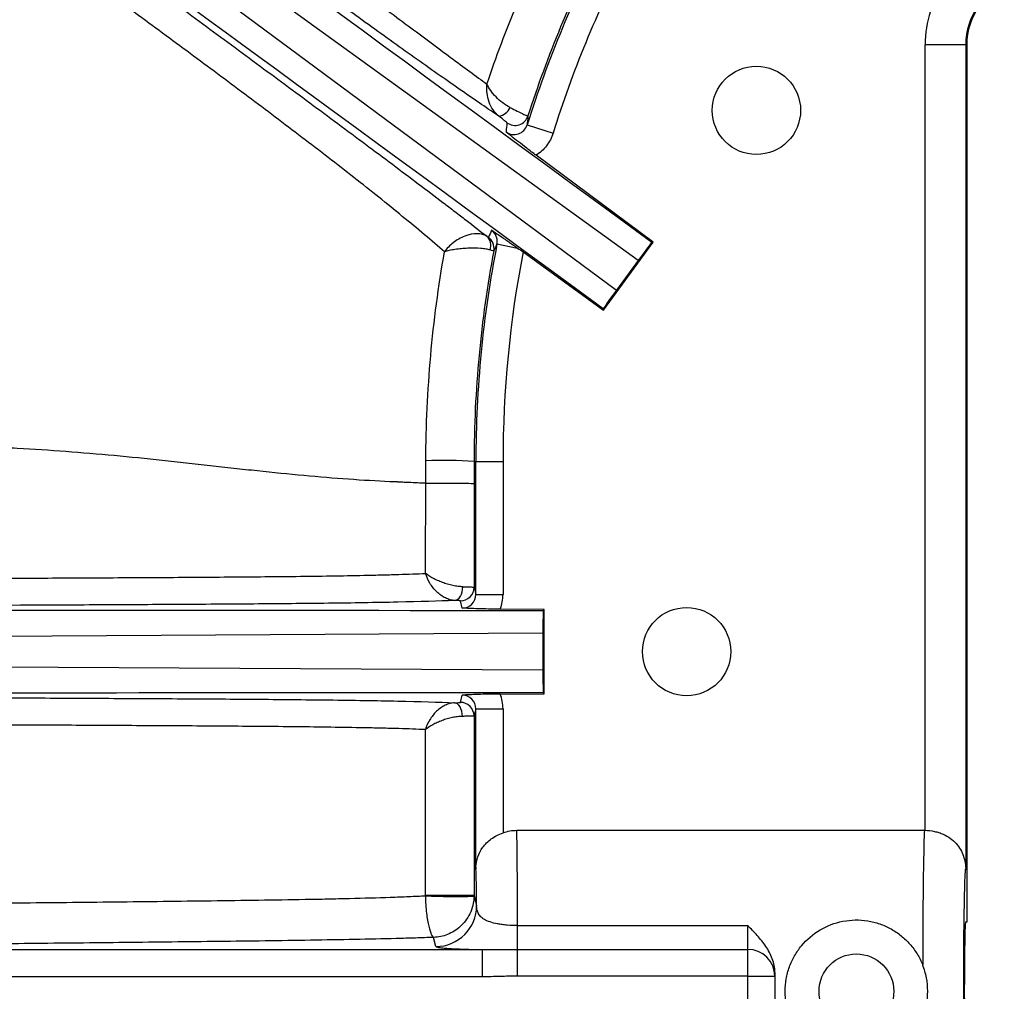
# Model space of a CAD drawing. Units: millimetres. Extents: x 0 to 297, y 0 to 210.
# Drawn here: x 249 to 256, y 121 to 128 of the extents above; entities that cross this region are included whole.
import ezdxf

# ---------------------------------------------------------------- set-up
doc = ezdxf.new("R2010")
doc.units = ezdxf.units.MM
doc.styles.add('SLDTEXTSTYLE3', font='TXT', dxfattribs={"width": 0.75})
doc.dimstyles.new('SLDDIMSTYLE7', dxfattribs={"dimtxt": 3.5, "dimasz": 2.5, "dimexe": 0, "dimexo": 0.0625, "dimgap": 0.875, "dimtad": 1, "dimdec": 0, "dimlfac": 10, "dimrnd": 1e-09, "dimzin": 12, "dimdsep": 46, "dimtxsty": 'SLDTEXTSTYLE3', "dimsah": 1, "dimcen": 0.09, "dimadec": 0, "dimazin": 3, "dimtfac": 1, "dimtofl": 0, "dimtmove": 0, "dimatfit": 3, "dimfxl": 1, "dimfrac": 2, "dimtolj": 1, "dimtzin": 12, "dimarcsym": 0})
doc.dimstyles.new('SLDDIMSTYLE8', dxfattribs={"dimtxt": 3.5, "dimasz": 2.5, "dimexe": 0, "dimexo": 0.0625, "dimgap": 0.875, "dimtad": 1, "dimdec": 1, "dimlfac": 10, "dimrnd": 1e-09, "dimzin": 12, "dimdsep": 46, "dimtxsty": 'SLDTEXTSTYLE3', "dimsah": 1, "dimcen": 0.09, "dimadec": 0, "dimazin": 3, "dimtfac": 1, "dimtofl": 0, "dimtmove": 0, "dimatfit": 3, "dimfxl": 1, "dimfrac": 2, "dimtolj": 1, "dimtzin": 12, "dimarcsym": 0})

# ---------------------------------------------------------------- blocks, each defined once
blk = doc.blocks.new('_D_11')
at = {"color": 7, "linetype": 'Continuous', "lineweight": 0, "transparency": 16777216}
for p, q in [((245.7731, 121.7317), (245.7731, 152.2604)), ((275.8635, 121.7317), (275.8635, 152.2604)), ((275.8635, 151.2604), (245.7731, 151.2604))]:
    blk.add_line(p, q, dxfattribs=at)
at = {"color": 7, "linetype": 'Continuous', "lineweight": 18, "transparency": 16777216}
for points in [[(245.7731, 151.2604), (248.2731, 150.8604), (248.2731, 151.6604)], [(275.8635, 151.2604), (273.3635, 151.6604), (273.3635, 150.8604)]]:
    blk.add_solid(points, dxfattribs=at)
at = {"color": 7, "linetype": 'Continuous', "lineweight": 18, "transparency": 16777216, "insert": (256.931, 155.7722), "char_height": 3.5, "attachment_point": 1, "rotation": 0, "style": 'SLDTEXTSTYLE3'}
blk.add_mtext('301', dxfattribs=at)
blk = doc.blocks.new('_D_12')
at = {"color": 7, "linetype": 'Continuous', "lineweight": 0, "transparency": 16777216}
for p, q in [((259.8184, 139.7691), (235.4037, 139.7691)), ((236.4037, 139.7691), (236.4037, 101.6942)), ((259.8184, 101.6942), (235.4037, 101.6942))]:
    blk.add_line(p, q, dxfattribs=at)
at = {"color": 7, "linetype": 'Continuous', "lineweight": 18, "transparency": 16777216}
for points in [[(236.4037, 139.7691), (236.0037, 137.2691), (236.8037, 137.2691)], [(236.4037, 101.6942), (236.8037, 104.1942), (236.0037, 104.1942)]]:
    blk.add_solid(points, dxfattribs=at)
at = {"color": 7, "linetype": 'Continuous', "lineweight": 18, "transparency": 16777216, "insert": (231.892, 116.7535), "char_height": 3.5, "attachment_point": 1, "rotation": 90, "style": 'SLDTEXTSTYLE3'}
blk.add_mtext('381', dxfattribs=at)
blk = doc.blocks.new('_D_13')
at = {"color": 7, "linetype": 'Continuous', "lineweight": 0, "transparency": 16777216}
for p, q in [((249.3184, 135.2317), (241.2445, 135.2317)), ((242.2445, 135.2317), (242.2445, 106.2317)), ((249.3184, 106.2317), (241.2445, 106.2317))]:
    blk.add_line(p, q, dxfattribs=at)
at = {"color": 7, "linetype": 'Continuous', "lineweight": 18, "transparency": 16777216}
for points in [[(242.2445, 135.2317), (241.8445, 132.7317), (242.6445, 132.7317)], [(242.2445, 106.2317), (242.6445, 108.7317), (241.8445, 108.7317)]]:
    blk.add_solid(points, dxfattribs=at)
at = {"color": 7, "linetype": 'Continuous', "lineweight": 18, "transparency": 16777216, "insert": (237.7328, 116.7535), "char_height": 3.5, "attachment_point": 1, "rotation": 90, "style": 'SLDTEXTSTYLE3'}
blk.add_mtext('290', dxfattribs=at)

msp = doc.modelspace()

# ---------------------------------------------------------------- linework, layer by layer
at = {"color": 7, "linetype": 'Continuous', "lineweight": 25}
for p, q in [((253.711, 126.1101), (249.7866, 128.9482)), ((249.6595, 128.7744), (253.5519, 125.8926)), ((255.8236, 121.9165), (255.8236, 127.6976)), ((256.1235, 127.6976), (255.8236, 127.6976)), ((256.1235, 127.6976), (256.1235, 121.6249)), ((256.1306, 127.6976), (256.1235, 127.6976)), ((256.1306, 127.6976), (256.1306, 121.2417)), ((252.8944, 127.1073), (253.0853, 127.0476)), ((253.8232, 126.2457), (252.9606, 126.8843)), ((252.6723, 126.2316), (252.8243, 126.2017)), ((253.4566, 125.7447), (253.8232, 126.2457)), ((253.8132, 126.2442), (253.8232, 126.2457)), ((252.8646, 126.1728), (253.4566, 125.7447)), ((253.711, 126.1101), (253.5519, 125.8926)), ((253.455, 125.7547), (253.4566, 125.7447)), ((252.5036, 124.6317), (252.5167, 124.6317)), ((252.5167, 124.6317), (252.7167, 124.6317)), ((252.5167, 123.6524), (252.5167, 124.6317)), ((252.7167, 124.6317), (252.7167, 123.6524)), ((252.5035, 123.7052), (252.5167, 123.6524)), ((252.4162, 123.5522), (252.4029, 123.6053)), ((252.5167, 123.6524), (252.7167, 123.6524)), ((253.0206, 123.5421), (252.6964, 123.5439)), ((253.0134, 123.5349), (253.0206, 123.5421)), ((253.0206, 122.9213), (253.0206, 123.5421)), ((253.0101, 123.3664), (248.1671, 123.3393)), ((253.0101, 123.3664), (253.0101, 123.097)), ((248.1671, 123.124), (253.0101, 123.097)), ((252.4029, 122.8579), (252.4162, 122.9111)), ((252.6964, 122.9195), (253.0206, 122.9213)), ((253.0134, 122.9284), (253.0206, 122.9213)), ((252.5167, 122.8109), (252.5034, 122.7579)), ((252.5167, 121.6317), (252.5167, 122.8109)), ((252.5167, 122.8109), (252.7167, 122.8109)), ((252.7167, 122.8109), (252.7167, 121.8987)), ((252.818, 121.9165), (255.8192, 121.9165)), ((252.5168, 121.6317), (252.5167, 121.6317)), ((252.5034, 121.4371), (252.5224, 121.3613)), ((252.8239, 121.0401), (252.8239, 121.2151)), ((252.8239, 121.2151), (254.5184, 121.2151)), ((254.5184, 121.0401), (254.5184, 121.2151)), ((256.1306, 121.2417), (256.1217, 121.2417)), ((252.2224, 121.0614), (252.2057, 121.1282)), ((246.7726, 121.0384), (252.565, 121.0384)), ((252.565, 120.8385), (252.565, 121.0384)), ((252.8239, 120.8429), (252.8239, 121.0401)), ((252.8239, 121.0401), (254.5184, 121.0401)), ((254.5184, 120.8429), (254.5184, 121.0401)), ((252.565, 120.8385), (246.7726, 120.8385)), ((254.5184, 120.8429), (252.8239, 120.8429)), ((254.5184, 120.6205), (254.5184, 120.8429)), ((254.5184, 120.8429), (254.7184, 120.8429)), ((254.7184, 120.8698), (254.7184, 120.8429)), ((254.7184, 120.8429), (254.7184, 120.6205))]:
    msp.add_line(p, q, dxfattribs=at)
at = {"color": 7, "linetype": 'Continuous', "lineweight": 25, "flags": 128}
for points in [[(252.3615, 123.6083), (252.3728, 123.6107), (252.3838, 123.6167), (252.3939, 123.6262), (252.4028, 123.6388), (252.4102, 123.6539), (252.4157, 123.6712), (252.4193, 123.6898), (252.4207, 123.7091)], [(252.4179, 122.7552), (252.4164, 122.7743), (252.4128, 122.7927), (252.4074, 122.8098), (252.4002, 122.8247), (252.3915, 122.8371), (252.3817, 122.8465), (252.3711, 122.8525), (252.3601, 122.8548)]]:
    msp.add_lwpolyline(points, dxfattribs=at)
at = {"color": 7, "linetype": 'Continuous', "lineweight": 25}
for centre, radius in [((254.5822, 127.2148), 0.325), ((254.0684, 123.2317), 0.325), ((255.3184, 120.7317), 0.275)]:
    msp.add_circle(centre, radius, dxfattribs=at)
for centre, radius, start, end in [((260.8184, 124.6317), 8.3017, 152.13839, 162.65039), ((260.8184, 124.6317), 8.1017, 152.65046, 162.65039), ((256.6184, 127.6976), 0.7948, 143.87107, 180), ((256.6184, 127.6976), 0.4949, 143.87107, 180), ((256.6184, 127.6976), 0.4878, 143.87107, 180), ((252.6658, 127.2865), 0.1159, 280.07211, 333.83911), ((252.8051, 127.2045), 0.1, 233.51341, 342.14879), ((252.5386, 126.2208), 0.0894, 338.13065, 49.69838), ((252.5507, 126.2008), 0.1, 349.28084, 54.14902), ((260.8184, 124.6317), 8.3017, 168.8887, 180), ((260.0336, 122.7207), 8.1557, 154.50199, 154.88517), ((260.8184, 124.6317), 8.1017, 169.03445, 180), ((252.2914, 121.5348), 3.1042, 86.07865, 92.63212), ((252.4035, 123.7053), 0.1, 269.6843, 359.96301), ((252.4034, 122.7579), 0.1, 0.03699, 90.3157), ((252.8168, 121.6317), 0.3, 177.45564, 180), ((252.2908, -49.6823), 171.1196, 89.928793, 90.048727), ((252.3685, 125.1944), 3.7659, 266.60129, 272.05267), ((252.2224, 121.3614), 0.3, 270.00407, 359.96319), ((254.5198, 120.8415), 0.1986, 0.40205, 90.39648)]:
    msp.add_arc(centre, radius, start, end, dxfattribs=at)
for centre, major_axis, ratio, start_param, end_param in [((278.6826, 108.0506), (28.9051, -21.151), 0.000197, 3.226175, 3.676509), ((278.32, 107.555), (28.9048, -21.1514), 0.000197, 2.606676, 3.05701), ((262.2008, 126.4989), (5.7698, 7.7932), 0.96827, 2.127516, 2.13458), ((259.702, 123.088), (4.7018, 6.5013), 0.96827, 1.760623, 1.76754), ((253.7168, 126.106), (0.1181, 0.1614), 0.035563, 0.570468, 1.571879), ((253.5575, 125.8883), (0.1181, 0.1614), 0.035563, 1.569714, 2.571124), ((252.4166, 123.6525), (-0.0243, 0.0973), 0.996765, 2.891604, 4.467679), ((252.4166, 123.6525), (-0.0727, 0.2913), 0.999351, 4.097774, 4.467679), ((283.8272, 123.5388), (35.8171, 0.0002), 0.000197, 3.226175, 3.676509), ((253.0172, 123.3666), (0, 0.2), 0.035563, 0.570468, 1.571879), ((253.0172, 123.0968), (0, 0.2), 0.035563, 1.569714, 2.571124), ((283.8272, 122.9246), (35.8171, -0.0002), 0.000197, 2.606676, 3.05701), ((252.4166, 122.8108), (0.0243, 0.0973), 0.996765, 4.957099, 6.533174), ((252.4166, 122.8108), (-0.0727, -0.2913), 0.999351, 1.815506, 2.185411), ((252.8167, 120.7317), (0, 1.2), 0.006545, 5.127015, 6.124183), ((255.8217, 120.7317), (0, 1.2), 0.013091, 0.159002, 1.408262), ((252.5168, 120.7317), (0, 0.9), 0.008727, 5.487122, 6.283185), ((256.1216, 120.7317), (0, 0.9), 0.017455, 6.160657, 9.547307), ((256.1217, 120.7317), (0, 0.51), 0.017455, 0, 3.141593)]:
    msp.add_ellipse(centre, major_axis=major_axis, ratio=ratio, start_param=start_param, end_param=end_param, dxfattribs=at)
for points, knots in [([(245.7733, 124.4883), (245.7734, 125.4019), (245.7736, 126.3156), (245.7743, 128.1429), (245.7746, 129.0566), (245.7778, 130.4271), (245.7794, 130.8839), (245.7861, 131.7975), (245.7911, 132.2544), (245.8134, 133.1677), (245.8307, 133.6244), (245.8798, 134.3065), (245.9, 134.5334), (245.9518, 134.9861), (245.9832, 135.2119), (246.0423, 135.5492), (246.0639, 135.6614), (246.1119, 135.8854), (246.1383, 135.9971), (246.2251, 136.3289), (246.2933, 136.5461), (246.4567, 136.9702), (246.552, 137.177), (246.6932, 137.427), (246.7226, 137.4767), (246.7833, 137.5744), (246.8145, 137.6224), (246.9111, 137.764), (246.9793, 137.855), (247.1952, 138.1178), (247.3545, 138.2794), (247.6159, 138.5018), (247.7072, 138.5728), (247.894, 138.7062), (247.9897, 138.7687), (248.2828, 138.9449), (248.4863, 139.0473), (248.7497, 139.1589), (248.8028, 139.1804), (248.9099, 139.2218), (248.9639, 139.2417), (249.1263, 139.2987), (249.2352, 139.3333), (249.7822, 139.4905), (250.2285, 139.5664), (250.9044, 139.6428), (251.1307, 139.662), (251.5848, 139.693), (251.8124, 139.7047), (252.2675, 139.7239), (252.4951, 139.7313), (252.9503, 139.7437), (253.178, 139.7486), (253.8609, 139.7609), (254.3163, 139.766), (254.7718, 139.769)], [0, 0, 0, 0, 0.125, 0.125, 0.25, 0.25, 0.3125, 0.3125, 0.375, 0.375, 0.4375, 0.4375, 0.46875, 0.46875, 0.5, 0.5, 0.515625, 0.515625, 0.53125, 0.53125, 0.5625, 0.5625, 0.59375, 0.59375, 0.601562, 0.601562, 0.609375, 0.609375, 0.625, 0.625, 0.65625, 0.65625, 0.671875, 0.671875, 0.6875, 0.6875, 0.71875, 0.71875, 0.726562, 0.726562, 0.734375, 0.734375, 0.75, 0.75, 0.8125, 0.8125, 0.84375, 0.84375, 0.875, 0.875, 0.90625, 0.90625, 0.9375, 0.9375, 1, 1, 1, 1]), ([(254.7731, 139.5692), (254.3242, 139.5662), (253.8754, 139.5612), (253.2022, 139.5492), (252.9778, 139.5444), (252.5291, 139.5324), (252.3048, 139.5252), (251.8563, 139.5067), (251.6319, 139.4954), (251.1843, 139.4657), (250.961, 139.4473), (250.2945, 139.3741), (249.8543, 139.3013), (249.3146, 139.1485), (249.2072, 139.1149), (249.047, 139.0592), (248.9937, 139.0397), (248.888, 138.9992), (248.8356, 138.9781), (248.5757, 138.8685), (248.375, 138.7676), (248.0864, 138.5933), (247.9922, 138.5313), (247.8545, 138.432), (247.8091, 138.3977), (247.7201, 138.3274), (247.6765, 138.2914), (247.4635, 138.1071), (247.3086, 137.9459), (247.0997, 137.6831), (247.034, 137.5921), (246.9103, 137.4032), (246.8521, 137.3049), (246.6917, 137.0066), (246.6021, 136.801), (246.4492, 136.3798), (246.3858, 136.1642), (246.3054, 135.8352), (246.2811, 135.7247), (246.237, 135.5036), (246.2172, 135.3928), (246.1632, 135.0598), (246.1345, 134.8371), (246.0874, 134.3904), (246.0691, 134.1665), (246.0249, 133.4937), (246.0095, 133.0435), (245.9895, 132.1431), (245.985, 131.6929), (245.9789, 130.7923), (245.9774, 130.342), (245.9744, 128.9911), (245.9741, 128.0906), (245.9734, 126.2894), (245.9733, 125.3888), (245.9732, 124.4883)], [0, 0, 0, 0, 0.0625, 0.0625, 0.09375, 0.09375, 0.125, 0.125, 0.15625, 0.15625, 0.1875, 0.1875, 0.25, 0.25, 0.265625, 0.265625, 0.273437, 0.273437, 0.28125, 0.28125, 0.3125, 0.3125, 0.328125, 0.328125, 0.335937, 0.335937, 0.34375, 0.34375, 0.375, 0.375, 0.390625, 0.390625, 0.40625, 0.40625, 0.4375, 0.4375, 0.46875, 0.46875, 0.484375, 0.484375, 0.5, 0.5, 0.53125, 0.53125, 0.5625, 0.5625, 0.625, 0.625, 0.6875, 0.6875, 0.75, 0.75, 0.875, 0.875, 1, 1, 1, 1]), ([(249.8739, 129.4059), (250.1179, 129.2289), (250.3617, 129.052), (250.7256, 128.7871), (250.8467, 128.6989), (251.0877, 128.5229), (251.2076, 128.4352), (251.4455, 128.2607), (251.5633, 128.174), (251.7951, 128.0029), (251.9086, 127.9188), (252.1269, 127.7565), (252.232, 127.6782), (252.4297, 127.5314), (252.5197, 127.4651), (252.5987, 127.4084)], [0, 0, 0, 0, 0.25, 0.25, 0.375, 0.375, 0.5, 0.5, 0.625, 0.625, 0.75, 0.75, 0.875, 0.875, 1, 1, 1, 1]), ([(252.686, 127.1724), (252.6067, 127.2253), (252.5155, 127.2877), (252.3626, 127.3939), (252.3088, 127.4315), (252.1988, 127.5088), (252.1423, 127.5488), (251.9693, 127.6715), (251.8493, 127.7573), (251.6647, 127.8899), (251.6023, 127.9347), (251.4771, 128.025), (251.4141, 128.0705), (251.2241, 128.2079), (251.0963, 128.3005), (250.8397, 128.4866), (250.7109, 128.5802), (250.3237, 128.8618), (250.0645, 129.0505), (249.8053, 129.2393)], [0, 0, 0, 0, 0.125, 0.125, 0.1875, 0.1875, 0.25, 0.25, 0.375, 0.375, 0.4375, 0.4375, 0.5, 0.5, 0.625, 0.625, 0.75, 0.75, 1, 1, 1, 1]), ([(249.391, 128.6732), (249.6748, 128.4644), (249.9585, 128.2557), (250.3829, 127.9432), (250.5242, 127.8392), (250.8058, 127.6315), (250.9462, 127.5279), (251.2254, 127.3216), (251.3641, 127.2189), (251.6375, 127.016), (251.7725, 126.9154), (252.0322, 126.7209), (252.1572, 126.6267), (252.3041, 126.5148), (252.333, 126.4928), (252.3897, 126.4493), (252.4175, 126.428), (252.4984, 126.3656), (252.5492, 126.3261), (252.5965, 126.289)], [0, 0, 0, 0, 0.25, 0.25, 0.375, 0.375, 0.5, 0.5, 0.625, 0.625, 0.75, 0.75, 0.875, 0.875, 0.90625, 0.90625, 0.9375, 0.9375, 1, 1, 1, 1]), ([(252.5987, 127.4084), (252.6656, 127.6086), (252.7398, 127.8061), (252.9032, 128.1959), (252.9922, 128.3876), (253.0882, 128.5762)], [0, 0, 0, 0, 0.5, 0.5, 1, 1, 1, 1]), ([(252.2858, 126.1742), (252.2398, 126.214), (252.1905, 126.256), (252.0862, 126.3437), (252.0317, 126.389), (251.8632, 126.5272), (251.7437, 126.6229), (251.5577, 126.769), (251.4944, 126.8182), (251.3664, 126.9171), (251.3018, 126.9666), (251.1063, 127.1156), (250.9739, 127.2154), (250.7074, 127.4149), (250.5732, 127.5147), (250.3039, 127.7143), (250.1687, 127.8142), (249.7625, 128.1136), (249.4908, 128.3133), (249.219, 128.5129)], [0, 0, 0, 0, 0.0625, 0.0625, 0.125, 0.125, 0.25, 0.25, 0.3125, 0.3125, 0.375, 0.375, 0.5, 0.5, 0.625, 0.625, 0.75, 0.75, 1, 1, 1, 1]), ([(253.4363, 128.4628), (253.3288, 128.2555), (253.2303, 128.044), (253.0514, 127.6137), (252.9712, 127.3954), (252.9003, 127.1738)], [0, 0, 0, 0, 0.5, 0.5, 1, 1, 1, 1]), ([(252.686, 127.1724), (252.6699, 127.1848), (252.6558, 127.2002), (252.6314, 127.2359), (252.6217, 127.2554), (252.6068, 127.2974), (252.6018, 127.3194), (252.598, 127.3528), (252.5973, 127.364), (252.5971, 127.3863), (252.5976, 127.3976), (252.5987, 127.4084)], [0, 0, 0, 0, 0.25, 0.25, 0.5, 0.5, 0.75, 0.75, 0.875, 0.875, 1, 1, 1, 1]), ([(252.7698, 127.2354), (252.7507, 127.2452), (252.7322, 127.2569), (252.6966, 127.2837), (252.6804, 127.2982), (252.6505, 127.3289), (252.6374, 127.3448), (252.615, 127.3768), (252.6057, 127.3931), (252.5987, 127.4084)], [0, 0, 0, 0, 0.25, 0.25, 0.5, 0.5, 0.75, 0.75, 1, 1, 1, 1]), ([(252.7698, 127.2354), (252.8066, 127.2166), (252.8393, 127.2004), (252.8745, 127.1838), (252.8837, 127.1797), (252.8965, 127.1744), (252.8999, 127.1733), (252.9003, 127.1738)], [0, 0, 0, 0, 0.5, 0.5, 0.75, 0.75, 1, 1, 1, 1]), ([(252.7456, 127.1241), (252.7457, 127.125), (252.7396, 127.1304), (252.718, 127.1479), (252.703, 127.1596), (252.686, 127.1724)], [0, 0, 0, 0, 0.5, 0.5, 1, 1, 1, 1]), ([(252.9003, 127.1738), (252.9002, 127.1722), (252.9, 127.1706), (252.8999, 127.1689), (252.898, 127.1484), (252.8961, 127.1279), (252.8944, 127.1073)], [0.00878746, 0.00878746, 0.00878746, 0.00878746, 0.01, 0.01, 0.01, 0.0253383, 0.0253383, 0.0253383, 0.0253383]), ([(252.7394, 127.0564), (252.7523, 127.0469), (252.7673, 127.0406), (252.7986, 127.0355), (252.815, 127.0368), (252.8452, 127.0468), (252.859, 127.0554), (252.8812, 127.078), (252.8896, 127.092), (252.8944, 127.1073)], [0, 0, 0, 0, 0.25, 0.25, 0.5, 0.5, 0.75, 0.75, 1, 1, 1, 1]), ([(252.9606, 126.8843), (252.9366, 126.9021), (252.9133, 126.9196), (252.869, 126.9533), (252.8487, 126.969), (252.8119, 126.9978), (252.7958, 127.0107), (252.7662, 127.0346), (252.7526, 127.0456), (252.7394, 127.0564)], [0, 0, 0, 0, 0.25, 0.25, 0.5, 0.5, 0.75, 0.75, 1, 1, 1, 1]), ([(253.0853, 127.0476), (253.0748, 127.014), (253.0584, 126.9825), (253.0158, 126.9268), (252.9903, 126.9033), (252.9606, 126.8843)], [0, 0, 0, 0, 0.5, 0.5, 1, 1, 1, 1]), ([(252.5965, 126.289), (252.5875, 126.2949), (252.577, 126.2995), (252.5531, 126.3057), (252.5399, 126.3073), (252.4977, 126.3074), (252.4662, 126.301), (252.4205, 126.2834), (252.4053, 126.2762), (252.3767, 126.26), (252.3629, 126.2507), (252.3371, 126.2308), (252.3252, 126.2201), (252.3036, 126.1977), (252.2939, 126.1859), (252.2858, 126.1742)], [0, 0, 0, 0, 0.125, 0.125, 0.25, 0.25, 0.5, 0.5, 0.625, 0.625, 0.75, 0.75, 0.875, 0.875, 1, 1, 1, 1]), ([(252.6328, 126.3321), (252.6453, 126.324), (252.6577, 126.3159), (252.6843, 126.2983), (252.6984, 126.2889), (252.7218, 126.2731), (252.73, 126.2675), (252.7472, 126.2557), (252.7563, 126.2495), (252.784, 126.2302), (252.8035, 126.2165), (252.8243, 126.2017)], [0, 0, 0, 0, 0.25, 0.25, 0.5, 0.5, 0.625, 0.625, 0.75, 0.75, 1, 1, 1, 1]), ([(252.6723, 126.2316), (252.6741, 126.2409), (252.6746, 126.2504), (252.6729, 126.2693), (252.6708, 126.2787), (252.6604, 126.3051), (252.6484, 126.3208), (252.6328, 126.3321)], [0, 0, 0, 0, 0.25, 0.25, 0.5, 0.5, 1, 1, 1, 1]), ([(252.6216, 126.1875), (252.6135, 126.1901), (252.6037, 126.1923), (252.5807, 126.1962), (252.5677, 126.1978), (252.525, 126.2011), (252.4919, 126.2016), (252.4423, 126.1995), (252.4257, 126.1983), (252.3937, 126.1953), (252.378, 126.1934), (252.3482, 126.1888), (252.3342, 126.1863), (252.3082, 126.1806), (252.2962, 126.1775), (252.2858, 126.1742)], [0, 0, 0, 0, 0.125, 0.125, 0.25, 0.25, 0.5, 0.5, 0.625, 0.625, 0.75, 0.75, 0.875, 0.875, 1, 1, 1, 1]), ([(252.1488, 124.6357), (252.1498, 124.8946), (252.1617, 125.1522), (252.2073, 125.665), (252.2409, 125.9202), (252.2858, 126.1742)], [0, 0, 0, 0, 0.5, 0.5, 1, 1, 1, 1]), ([(252.649, 126.1822), (252.6007, 125.9266), (252.5645, 125.6697), (252.516, 125.1529), (252.5037, 124.8931), (252.5036, 124.6317)], [0, 0, 0, 0, 0.5, 0.5, 1, 1, 1, 1]), ([(252.649, 126.1822), (252.6486, 126.1812), (252.6461, 126.1811), (252.6369, 126.1829), (252.6302, 126.1847), (252.6216, 126.1875)], [0, 0, 0, 0, 0.5, 0.5, 1, 1, 1, 1]), ([(252.1482, 124.4706), (252.1085, 124.472), (252.0662, 124.4737), (252.0105, 124.4763), (251.9993, 124.4768), (251.9822, 124.4777), (251.9764, 124.478), (251.9678, 124.4784), (251.9631, 124.4786), (251.9578, 124.4789), (251.9541, 124.4791), (251.9521, 124.4792), (251.9485, 124.4794), (251.9472, 124.4795), (251.946, 124.4795), (251.9456, 124.4796), (251.9455, 124.4796), (251.9454, 124.4796), (251.9449, 124.4796), (251.9438, 124.4797), (251.9431, 124.4797), (251.9422, 124.4797), (251.942, 124.4798), (251.9416, 124.4798), (251.9417, 124.4798), (251.9417, 124.4798), (251.9415, 124.4798), (251.9406, 124.4799), (251.9372, 124.48), (251.9328, 124.4802), (251.9255, 124.4804), (251.922, 124.4806), (251.9122, 124.481), (251.9066, 124.4812), (251.8947, 124.4817), (251.8888, 124.482), (251.7872, 124.4865), (251.6847, 124.4924), (251.472, 124.5074), (251.3619, 124.5165), (251.1376, 124.5374), (251.0234, 124.5491), (250.8507, 124.5674), (250.7928, 124.5736), (250.6767, 124.5863), (250.6186, 124.5926), (250.5016, 124.6059), (250.4432, 124.6126), (250.3259, 124.6257), (250.2671, 124.6321), (249.973, 124.6635), (249.7356, 124.6858), (249.3792, 124.7129), (249.2602, 124.7208), (249.0813, 124.7304), (249.0217, 124.7336), (248.9025, 124.7395), (248.8429, 124.742), (248.6638, 124.7485), (248.5444, 124.7514), (248.3054, 124.7539), (248.1859, 124.7533), (247.9469, 124.7492), (247.8275, 124.7451), (247.5887, 124.7335), (247.4694, 124.7258), (247.2313, 124.7049), (247.1123, 124.6925), (246.875, 124.6629), (246.7567, 124.6459), (246.6388, 124.6257)], [0, 0, 0, 0, 0.03125, 0.03125, 0.039062, 0.039062, 0.042969, 0.042969, 0.044922, 0.045898, 0.045898, 0.046875, 0.046875, 0.047852, 0.047852, 0.04834, 0.048584, 0.048584, 0.048828, 0.048828, 0.049316, 0.049316, 0.049438, 0.049438, 0.049561, 0.049561, 0.049805, 0.050781, 0.050781, 0.052734, 0.052734, 0.054687, 0.054687, 0.058594, 0.058594, 0.0625, 0.0625, 0.125, 0.125, 0.1875, 0.1875, 0.25, 0.25, 0.28125, 0.28125, 0.3125, 0.3125, 0.34375, 0.34375, 0.375, 0.375, 0.5, 0.5, 0.5625, 0.5625, 0.59375, 0.59375, 0.625, 0.625, 0.6875, 0.6875, 0.75, 0.75, 0.8125, 0.8125, 0.875, 0.875, 0.9375, 0.9375, 1, 1, 1, 1]), ([(252.1482, 124.4706), (252.1739, 124.4714), (252.2096, 124.472), (252.2882, 124.4726), (252.331, 124.4725), (252.4082, 124.4718), (252.4424, 124.4712), (252.49, 124.4695), (252.5033, 124.4684), (252.5036, 124.4674)], [0, 0, 0, 0, 0.25, 0.25, 0.5, 0.5, 0.75, 0.75, 1, 1, 1, 1]), ([(247.9551, 123.7668), (248.3224, 123.7685), (248.6898, 123.7702), (249.2402, 123.7728), (249.4235, 123.7736), (249.7895, 123.7755), (249.9723, 123.7764), (250.3364, 123.7785), (250.5179, 123.7797), (250.8764, 123.7824), (251.0533, 123.7839), (251.3114, 123.787), (251.3963, 123.7881), (251.5625, 123.7907), (251.6439, 123.7922), (251.7622, 123.7948), (251.8011, 123.7957), (251.8769, 123.7977), (251.9137, 123.7987), (252.0201, 123.8021), (252.0862, 123.8045), (252.1466, 123.8073)], [0, 0, 0, 0, 0.25, 0.25, 0.375, 0.375, 0.5, 0.5, 0.625, 0.625, 0.75, 0.75, 0.8125, 0.8125, 0.875, 0.875, 0.90625, 0.90625, 0.9375, 0.9375, 1, 1, 1, 1]), ([(252.3615, 123.6083), (252.3504, 123.6087), (252.3391, 123.6104), (252.316, 123.6164), (252.3044, 123.6208), (252.2816, 123.6318), (252.2703, 123.6386), (252.2489, 123.6538), (252.2386, 123.6623), (252.2191, 123.681), (252.21, 123.6912), (252.1932, 123.7123), (252.1856, 123.7234), (252.1647, 123.758), (252.1538, 123.7829), (252.1466, 123.8073)], [0, 0, 0, 0, 0.125, 0.125, 0.25, 0.25, 0.375, 0.375, 0.5, 0.5, 0.625, 0.625, 0.75, 0.75, 1, 1, 1, 1]), ([(252.4207, 123.7091), (252.4096, 123.7093), (252.398, 123.7102), (252.3735, 123.7133), (252.3606, 123.7154), (252.3348, 123.7209), (252.3216, 123.7243), (252.2958, 123.7318), (252.283, 123.736), (252.258, 123.7453), (252.2458, 123.7503), (252.2227, 123.7607), (252.2117, 123.7661), (252.1803, 123.7831), (252.1615, 123.7953), (252.1466, 123.8073)], [0, 0, 0, 0, 0.125, 0.125, 0.25, 0.25, 0.375, 0.375, 0.5, 0.5, 0.625, 0.625, 0.75, 0.75, 1, 1, 1, 1]), ([(252.4207, 123.7091), (252.4462, 123.7086), (252.467, 123.708), (252.4883, 123.707), (252.4939, 123.7066), (252.5014, 123.7059), (252.5034, 123.7056), (252.5035, 123.7052)], [0, 0, 0, 0, 0.5, 0.5, 0.75, 0.75, 1, 1, 1, 1]), ([(252.3615, 123.6083), (252.2435, 123.6032), (252.1024, 123.599), (251.8617, 123.5937), (251.7784, 123.5922), (251.6077, 123.5895), (251.5203, 123.5883), (251.2535, 123.5851), (251.0697, 123.5834), (250.7895, 123.5812), (250.6954, 123.5806), (250.5061, 123.5793), (250.411, 123.5787), (250.1251, 123.5771), (249.9336, 123.5761), (249.5499, 123.5741), (249.3577, 123.5732), (248.7807, 123.5705), (248.3954, 123.5687), (248.0101, 123.567)], [0, 0, 0, 0, 0.125, 0.125, 0.1875, 0.1875, 0.25, 0.25, 0.375, 0.375, 0.4375, 0.4375, 0.5, 0.5, 0.625, 0.625, 0.75, 0.75, 1, 1, 1, 1]), ([(252.4029, 123.6053), (252.4029, 123.6056), (252.4019, 123.6058), (252.3982, 123.6064), (252.3954, 123.6067), (252.3847, 123.6074), (252.3743, 123.6079), (252.3615, 123.6083)], [0, 0, 0, 0, 0.25, 0.25, 0.5, 0.5, 1, 1, 1, 1]), ([(252.6964, 123.5439), (252.6664, 123.5441), (252.6374, 123.5444), (252.5817, 123.5455), (252.556, 123.5462), (252.5093, 123.5477), (252.4887, 123.5486), (252.4507, 123.5503), (252.4332, 123.5513), (252.4162, 123.5522)], [0, 0, 0, 0, 0.25, 0.25, 0.5, 0.5, 0.75, 0.75, 1, 1, 1, 1]), ([(248.0101, 122.8964), (248.3957, 122.8946), (248.7813, 122.8929), (249.3588, 122.8902), (249.5511, 122.8893), (249.9351, 122.8873), (250.1267, 122.8863), (250.4128, 122.8846), (250.508, 122.884), (250.6974, 122.8828), (250.7916, 122.8821), (251.0719, 122.8799), (251.2556, 122.8782), (251.5223, 122.875), (251.6096, 122.8738), (251.78, 122.8711), (251.8631, 122.8695), (252.1031, 122.8642), (252.2433, 122.86), (252.3601, 122.8548)], [0, 0, 0, 0, 0.25, 0.25, 0.375, 0.375, 0.5, 0.5, 0.5625, 0.5625, 0.625, 0.625, 0.75, 0.75, 0.8125, 0.8125, 0.875, 0.875, 1, 1, 1, 1]), ([(252.6964, 122.9195), (252.6664, 122.9193), (252.6374, 122.9189), (252.5817, 122.9179), (252.556, 122.9172), (252.5093, 122.9157), (252.4887, 122.9148), (252.4507, 122.913), (252.4332, 122.9121), (252.4162, 122.9111)], [0, 0, 0, 0, 0.25, 0.25, 0.5, 0.5, 0.75, 0.75, 1, 1, 1, 1]), ([(252.3601, 122.8548), (252.3489, 122.8545), (252.3376, 122.8528), (252.3146, 122.8468), (252.303, 122.8425), (252.2803, 122.8316), (252.269, 122.825), (252.2476, 122.8099), (252.2374, 122.8015), (252.218, 122.783), (252.2088, 122.773), (252.1921, 122.752), (252.1845, 122.7411), (252.1636, 122.7068), (252.1527, 122.682), (252.1456, 122.6577)], [0, 0, 0, 0, 0.125, 0.125, 0.25, 0.25, 0.375, 0.375, 0.5, 0.5, 0.625, 0.625, 0.75, 0.75, 1, 1, 1, 1]), ([(252.3601, 122.8548), (252.3732, 122.8552), (252.384, 122.8557), (252.395, 122.8565), (252.3979, 122.8567), (252.4018, 122.8573), (252.4028, 122.8576), (252.4029, 122.8579)], [0, 0, 0, 0, 0.5, 0.5, 0.75, 0.75, 1, 1, 1, 1]), ([(252.4179, 122.7552), (252.4068, 122.755), (252.3951, 122.7542), (252.3706, 122.7513), (252.3578, 122.7492), (252.3321, 122.7438), (252.319, 122.7405), (252.2933, 122.7331), (252.2807, 122.7289), (252.2558, 122.7198), (252.2437, 122.7148), (252.2208, 122.7044), (252.2099, 122.699), (252.1788, 122.682), (252.1603, 122.6698), (252.1456, 122.6577)], [0, 0, 0, 0, 0.125, 0.125, 0.25, 0.25, 0.375, 0.375, 0.5, 0.5, 0.625, 0.625, 0.75, 0.75, 1, 1, 1, 1]), ([(252.5034, 122.7579), (252.5033, 122.7577), (252.5013, 122.7574), (252.4935, 122.7569), (252.4878, 122.7567), (252.473, 122.7562), (252.4639, 122.756), (252.4428, 122.7555), (252.431, 122.7553), (252.4179, 122.7552)], [0, 0, 0, 0, 0.25, 0.25, 0.5, 0.5, 0.75, 0.75, 1, 1, 1, 1]), ([(252.1456, 122.6577), (252.0857, 122.6603), (252.0201, 122.6626), (251.9142, 122.6657), (251.8777, 122.6667), (251.8022, 122.6685), (251.7634, 122.6694), (251.6454, 122.6718), (251.5642, 122.6731), (251.3982, 122.6756), (251.3135, 122.6766), (251.0555, 122.6795), (250.8786, 122.6811), (250.52, 122.6837), (250.3385, 122.6848), (249.9741, 122.6869), (249.7912, 122.6879), (249.4248, 122.6897), (249.2413, 122.6906), (248.6905, 122.6932), (248.3228, 122.6949), (247.9551, 122.6965)], [0, 0, 0, 0, 0.0625, 0.0625, 0.09375, 0.09375, 0.125, 0.125, 0.1875, 0.1875, 0.25, 0.25, 0.375, 0.375, 0.5, 0.5, 0.625, 0.625, 0.75, 0.75, 1, 1, 1, 1]), ([(252.5171, 121.645), (252.5184, 121.6709), (252.523, 121.6959), (252.5396, 121.7448), (252.5519, 121.7689), (252.5765, 121.8024), (252.5857, 121.8132), (252.6066, 121.8341), (252.6181, 121.844), (252.6431, 121.8623), (252.6567, 121.8709), (252.6857, 121.8862), (252.7008, 121.8929), (252.7167, 121.8987)], [0, 0, 0, 0, 0.25, 0.25, 0.5, 0.5, 0.625, 0.625, 0.75, 0.75, 0.875, 0.875, 1, 1, 1, 1]), ([(255.8236, 121.9165), (255.8475, 121.9162), (255.8706, 121.9134), (255.9044, 121.906), (255.9155, 121.903), (255.9367, 121.896), (255.9469, 121.892), (255.9763, 121.8789), (255.9944, 121.8683), (256.0263, 121.845), (256.0404, 121.8321), (256.0776, 121.7906), (256.0947, 121.7602), (256.1119, 121.7109), (256.1161, 121.6942), (256.1218, 121.6601), (256.1233, 121.6425), (256.1235, 121.6249)], [0, 0, 0, 0, 0.125, 0.125, 0.1875, 0.1875, 0.25, 0.25, 0.375, 0.375, 0.5, 0.5, 0.75, 0.75, 0.875, 0.875, 1, 1, 1, 1]), ([(246.6388, 121.3572), (247.1161, 121.3621), (247.5939, 121.3669), (248.3103, 121.3741), (248.5491, 121.3766), (249.0264, 121.3814), (249.2649, 121.3839), (249.7411, 121.3889), (249.979, 121.3915), (250.3335, 121.3955), (250.4513, 121.397), (250.6856, 121.3999), (250.8021, 121.4014), (251.0327, 121.4048), (251.1468, 121.4066), (251.3152, 121.4096), (251.3709, 121.4107), (251.4802, 121.4129), (251.534, 121.4141), (251.6919, 121.4179), (251.7925, 121.4208), (251.934, 121.4257), (251.9796, 121.4274), (252.0659, 121.4311), (252.1068, 121.4331), (252.1452, 121.4351)], [0, 0, 0, 0, 0.25, 0.25, 0.375, 0.375, 0.5, 0.5, 0.625, 0.625, 0.6875, 0.6875, 0.75, 0.75, 0.8125, 0.8125, 0.84375, 0.84375, 0.875, 0.875, 0.9375, 0.9375, 0.96875, 0.96875, 1, 1, 1, 1]), ([(252.1452, 121.4351), (252.1453, 121.4126), (252.1461, 121.3902), (252.1489, 121.3471), (252.1508, 121.3265), (252.1554, 121.2882), (252.1581, 121.2704), (252.1638, 121.2383), (252.1668, 121.2238), (252.1731, 121.1977), (252.1763, 121.1862), (252.1826, 121.1663), (252.1857, 121.158), (252.1948, 121.1374), (252.2006, 121.1297), (252.2057, 121.1282)], [0, 0, 0, 0, 0.125, 0.125, 0.25, 0.25, 0.375, 0.375, 0.5, 0.5, 0.625, 0.625, 0.75, 0.75, 1, 1, 1, 1]), ([(252.5034, 121.4309), (252.5029, 121.4081), (252.4998, 121.3855), (252.4891, 121.3423), (252.4816, 121.3218), (252.4631, 121.2838), (252.4522, 121.2662), (252.4284, 121.2348), (252.4154, 121.2206), (252.3873, 121.1951), (252.3724, 121.1838), (252.3414, 121.1645), (252.3254, 121.1564), (252.2758, 121.1365), (252.241, 121.1292), (252.2057, 121.1282)], [0, 0, 0, 0, 0.125, 0.125, 0.25, 0.25, 0.375, 0.375, 0.5, 0.5, 0.625, 0.625, 0.75, 0.75, 1, 1, 1, 1]), ([(252.8239, 121.2151), (252.7974, 121.2152), (252.7718, 121.2162), (252.7345, 121.2194), (252.7223, 121.2207), (252.6992, 121.2238), (252.6881, 121.2255), (252.6565, 121.2315), (252.6374, 121.2364), (252.6048, 121.2476), (252.5909, 121.254), (252.5677, 121.2678), (252.5585, 121.2753), (252.5437, 121.2911), (252.5381, 121.2995), (252.5256, 121.3251), (252.5228, 121.3432), (252.5224, 121.3613)], [0, 0, 0, 0, 0.125, 0.125, 0.1875, 0.1875, 0.25, 0.25, 0.375, 0.375, 0.5, 0.5, 0.625, 0.625, 0.75, 0.75, 1, 1, 1, 1]), ([(254.7184, 120.8698), (254.7184, 120.9051), (254.7112, 120.9389), (254.6871, 121.004), (254.6706, 121.0339), (254.6326, 121.0903), (254.6109, 121.1169), (254.5657, 121.1673), (254.5419, 121.1915), (254.5184, 121.2151)], [0, 0, 0, 0, 0.25, 0.25, 0.5, 0.5, 0.75, 0.75, 1, 1, 1, 1]), ([(255.8062, 120.5375), (255.795, 120.5094), (255.7812, 120.4821), (255.7497, 120.4308), (255.7319, 120.4068), (255.6923, 120.362), (255.6704, 120.341), (255.6238, 120.3036), (255.5991, 120.287), (255.5466, 120.2579), (255.5186, 120.2454), (255.4614, 120.2256), (255.4321, 120.2182), (255.3719, 120.2085), (255.3407, 120.2063), (255.279, 120.2073), (255.2487, 120.2104), (255.1891, 120.222), (255.1595, 120.2304), (255.1028, 120.252), (255.0758, 120.2651), (255.0243, 120.2958), (254.9996, 120.3135), (254.9543, 120.3523), (254.9334, 120.3735), (254.8953, 120.4195), (254.8779, 120.4445), (254.8481, 120.4965), (254.8354, 120.5237), (254.8147, 120.5805), (254.8067, 120.6105), (254.7961, 120.6705), (254.7934, 120.7008), (254.7934, 120.762), (254.7961, 120.7931), (254.8067, 120.8531), (254.8146, 120.8824), (254.8354, 120.9397), (254.8483, 120.9674), (254.8782, 121.0194), (254.8953, 121.044), (254.9531, 121.1136), (254.9984, 121.1523), (255.1024, 121.214), (255.1585, 121.2355), (255.2493, 121.253), (255.2796, 121.2561), (255.3405, 121.2571), (255.3713, 121.2549), (255.432, 121.2452), (255.4615, 121.2377), (255.5187, 121.2179), (255.5467, 121.2054), (255.5993, 121.1762), (255.624, 121.1596), (255.6707, 121.1221), (255.6926, 121.1012), (255.732, 121.0564), (255.7497, 121.0325), (255.7812, 120.9813), (255.795, 120.9539), (255.8062, 120.9259)], [0, 0, 0, 0, 0.03125, 0.03125, 0.0625, 0.0625, 0.09375, 0.09375, 0.125, 0.125, 0.15625, 0.15625, 0.1875, 0.1875, 0.21875, 0.21875, 0.25, 0.25, 0.28125, 0.28125, 0.3125, 0.3125, 0.34375, 0.34375, 0.375, 0.375, 0.40625, 0.40625, 0.4375, 0.4375, 0.46875, 0.46875, 0.5, 0.5, 0.53125, 0.53125, 0.5625, 0.5625, 0.59375, 0.59375, 0.625, 0.625, 0.6875, 0.6875, 0.75, 0.75, 0.78125, 0.78125, 0.8125, 0.8125, 0.84375, 0.84375, 0.875, 0.875, 0.90625, 0.90625, 0.9375, 0.9375, 0.96875, 0.96875, 1, 1, 1, 1]), ([(252.2057, 121.1282), (252.1626, 121.1267), (252.1176, 121.1252), (252.0253, 121.1225), (251.9779, 121.1212), (251.8319, 121.1174), (251.73, 121.1152), (251.5191, 121.111), (251.4101, 121.1091), (251.1895, 121.1056), (251.0777, 121.104), (250.852, 121.1009), (250.7382, 121.0995), (250.5095, 121.0967), (250.3946, 121.0954), (250.0487, 121.0915), (249.8168, 121.089), (249.3526, 121.0841), (249.12, 121.0817), (248.6547, 121.077), (248.4219, 121.0746), (247.7235, 121.0675), (247.2577, 121.0628), (246.7923, 121.0581)], [0, 0, 0, 0, 0.03125, 0.03125, 0.0625, 0.0625, 0.125, 0.125, 0.1875, 0.1875, 0.25, 0.25, 0.3125, 0.3125, 0.375, 0.375, 0.5, 0.5, 0.625, 0.625, 0.75, 0.75, 1, 1, 1, 1]), ([(252.2224, 121.0614), (252.223, 121.0592), (252.2286, 121.0569), (252.2478, 121.0536), (252.256, 121.0525), (252.2763, 121.0503), (252.2884, 121.0492), (252.3306, 121.0462), (252.3674, 121.0443), (252.4335, 121.0418), (252.4574, 121.041), (252.5092, 121.0396), (252.5364, 121.039), (252.565, 121.0384)], [0, 0, 0, 0, 0.25, 0.25, 0.375, 0.375, 0.5, 0.5, 0.75, 0.75, 0.875, 0.875, 1, 1, 1, 1]), ([(252.565, 121.0384), (252.6078, 121.0382), (252.6508, 121.0387), (252.737, 121.0397), (252.7803, 121.0401), (252.8239, 121.0401)], [0, 0, 0, 0, 0.5, 0.5, 1, 1, 1, 1]), ([(255.8062, 120.5375), (255.8184, 120.5683), (255.8277, 120.5999), (255.8402, 120.6649), (255.8434, 120.6985), (255.8434, 120.7647), (255.8403, 120.7976), (255.8278, 120.863), (255.8184, 120.8951), (255.8062, 120.9259)], [0, 0, 0, 0, 0.25, 0.25, 0.5, 0.5, 0.75, 0.75, 1, 1, 1, 1]), ([(252.8239, 120.8429), (252.7808, 120.8429), (252.7376, 120.842), (252.6513, 120.8398), (252.6082, 120.8385), (252.565, 120.8385)], [0, 0, 0, 0, 0.5, 0.5, 1, 1, 1, 1])]:
    msp.add_open_spline(points, degree=3, knots=knots, dxfattribs=at)
for points in [[(252.5965, 126.289), (252.6044, 126.2839), (252.609, 126.2813), (252.6093, 126.2819)], [(252.8243, 126.2017), (252.8375, 126.1923), (252.851, 126.1826), (252.8646, 126.1728)], [(252.1482, 124.4706), (252.1484, 124.5256), (252.1486, 124.5807), (252.1488, 124.6357)], [(252.5036, 124.6317), (252.5036, 124.5769), (252.5036, 124.5221), (252.5036, 124.4674)], [(252.1466, 123.8073), (252.147, 124.0284), (252.1474, 124.2496), (252.1481, 124.4706)], [(252.5036, 124.4674), (252.5035, 124.2134), (252.5035, 123.9593), (252.5035, 123.7052)], [(252.5034, 122.7579), (252.5034, 122.3177), (252.5034, 121.8774), (252.5034, 121.4371)], [(252.1452, 121.4372), (252.1453, 121.844), (252.1454, 122.2509), (252.1456, 122.6577)], [(252.7167, 121.8987), (252.7494, 121.9106), (252.7832, 121.9165), (252.818, 121.9165)], [(255.8192, 121.9165), (255.8206, 121.9165), (255.8221, 121.9165), (255.8236, 121.9165)], [(252.5171, 121.645), (252.5168, 121.6406), (252.5167, 121.6361), (252.5167, 121.6317)], [(252.1452, 121.4351), (252.1452, 121.4358), (252.1452, 121.4365), (252.1452, 121.4372)], [(252.5034, 121.4371), (252.5034, 121.435), (252.5034, 121.433), (252.5034, 121.4309)]]:
    msp.add_open_spline(points, degree=3, dxfattribs=at)

# ---------------------------------------------------------------- dimensions: what is measured, and where the dimension line sits
at = {"color": 7, "linetype": 'Continuous', "lineweight": 18}
for base, p1, p2, angle, dimstyle, picture, middle in [((245.7731, 151.2604), (275.8635, 120.7317), (245.7731, 120.7317), 0, 'SLDDIMSTYLE7', '_D_11', (260.8102, 151.2604)), ((236.4037, 101.6942), (260.8184, 139.7691), (260.8184, 101.6942), 90, 'SLDDIMSTYLE7', '_D_12', (236.4037, 120.6326)), ((242.2445, 106.2317), (250.3184, 135.2317), (250.3184, 106.2317), 90, 'SLDDIMSTYLE8', '_D_13', (242.2445, 120.6326))]:
    dim = msp.add_linear_dim(base=base, p1=p1, p2=p2, angle=angle, dimstyle=dimstyle, dxfattribs=at)
    dim.commit()
    dim.dimension.update_dxf_attribs({"geometry": picture, "text_midpoint": middle, "dimtype": 160})

doc.saveas('drawing.dxf')
